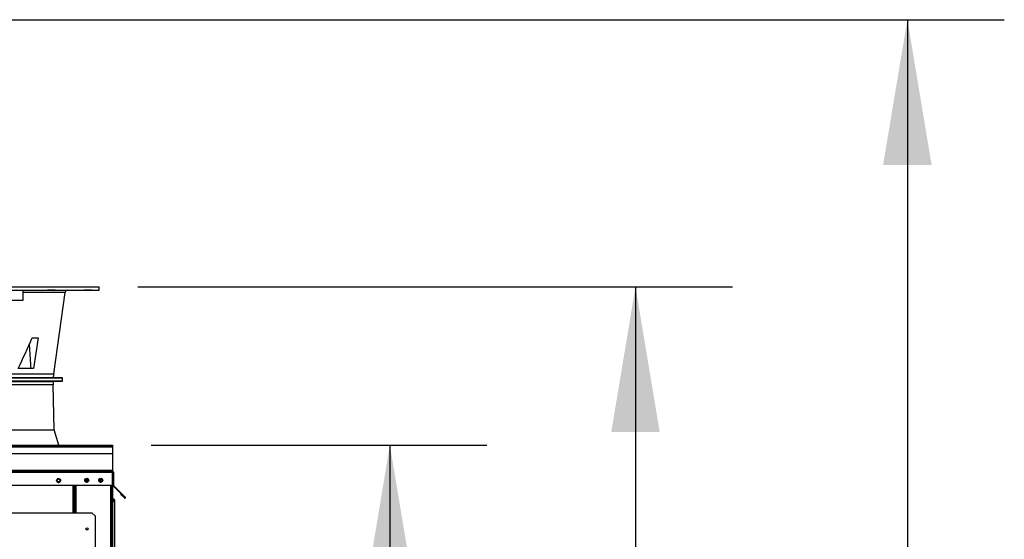
# Model space of a CAD drawing. Units: inches. Extents: x 5 to 524, y 3 to 403.
# Drawn here: x 429 to 490, y 195 to 227 of the extents above; entities that cross this region are included whole.
import ezdxf

# ---------------------------------------------------------------- set-up
doc = ezdxf.new("R2010")
doc.units = ezdxf.units.IN
doc.header["$LTSCALE"] = 48
doc.header["$MEASUREMENT"] = 0
doc.layers.add('FORMAT', color=7, linetype='Continuous')
doc.styles.add('SLDTEXTSTYLE0', font='TXT', dxfattribs={"width": 0.75})
doc.dimstyles.new('SLDDIMSTYLE1', dxfattribs={"dimtxt": 4, "dimasz": 9, "dimexe": 0, "dimexo": 0.0625, "dimgap": 1, "dimtad": 0, "dimtih": 1, "dimtoh": 1, "dimdec": 3, "dimrnd": 1e-09, "dimzin": 12, "dimdsep": 46, "dimtxsty": 'SLDTEXTSTYLE0', "dimsah": 1, "dimcen": 0.09, "dimadec": 0, "dimazin": 3, "dimtfac": 1, "dimtdec": 3, "dimtofl": 0, "dimtmove": 0, "dimatfit": 3, "dimfxl": 1, "dimfrac": 2, "dimtolj": 1, "dimtzin": 12, "dimarcsym": 0})

# ---------------------------------------------------------------- blocks, each defined once
blk = doc.blocks.new('_D')
at = {"layer": 'FORMAT', "transparency": 16777216}
for p, q in [((409.649, 227.003), (489.651, 227.003)), ((483.651, 227.003), (483.651, 175.623)), ((483.651, 127.078), (483.651, 169.268)), ((436.773, 127.078), (489.651, 127.078))]:
    blk.add_line(p, q, dxfattribs=at)
for points in [[(483.651, 227.003), (482.151, 218.003), (485.151, 218.003)], [(483.651, 127.078), (485.151, 136.078), (482.151, 136.078)]]:
    blk.add_solid(points, dxfattribs=at)
at = {"layer": 'FORMAT', "transparency": 16777216, "insert": (481.829, 174.424), "char_height": 4, "attachment_point": 1, "style": 'SLDTEXTSTYLE0'}
blk.add_mtext('H', dxfattribs=at)
blk = doc.blocks.new('_D_3')
at = {"layer": 'FORMAT', "transparency": 16777216}
for p, q in [((436.851, 200.649), (457.624, 200.649)), ((451.624, 200.649), (451.624, 175.667)), ((451.624, 131.631), (451.624, 169.311)), ((436.662, 131.631), (457.624, 131.631))]:
    blk.add_line(p, q, dxfattribs=at)
for points in [[(451.624, 200.649), (450.124, 191.649), (453.124, 191.649)], [(451.624, 131.631), (453.124, 140.631), (450.124, 140.631)]]:
    blk.add_solid(points, dxfattribs=at)
at = {"layer": 'FORMAT', "transparency": 16777216, "insert": (448.324, 174.467), "char_height": 4, "attachment_point": 1, "style": 'SLDTEXTSTYLE0'}
blk.add_mtext('H2', dxfattribs=at)
blk = doc.blocks.new('_D_6')
at = {"layer": 'FORMAT', "transparency": 16777216}
for p, q in [((436.023, 210.453), (472.825, 210.453)), ((466.825, 210.453), (466.825, 175.667)), ((466.825, 127.078), (466.825, 169.311)), ((436.773, 127.078), (472.825, 127.078))]:
    blk.add_line(p, q, dxfattribs=at)
for points in [[(466.825, 210.453), (465.325, 201.453), (468.325, 201.453)], [(466.825, 127.078), (468.325, 136.078), (465.325, 136.078)]]:
    blk.add_solid(points, dxfattribs=at)
at = {"layer": 'FORMAT', "transparency": 16777216, "insert": (463.525, 174.467), "char_height": 4, "attachment_point": 1, "style": 'SLDTEXTSTYLE0'}
blk.add_mtext('H1', dxfattribs=at)

msp = doc.modelspace()

# ---------------------------------------------------------------- linework, layer by layer
at = {"color": 7, "linetype": 'Continuous', "lineweight": 25}
for p, q in [((420.5539106, 210.452816), (433.6229027, 210.452816)), ((420.5539106, 210.2561532), (433.6229027, 210.2561532)), ((428.9204791, 209.6260443), (428.9204791, 210.2496252)), ((431.6782565, 210.2374647), (433.6229027, 210.2544353)), ((433.6229027, 210.2561532), (433.6229027, 210.452816)), ((428.9204791, 210.2374647), (431.6782565, 210.2374647)), ((431.523683, 210.1019074), (428.9204791, 210.1019074)), ((430.8166391, 205.0710283), (431.523683, 210.1019074)), ((427.5193836, 209.6260443), (428.9204791, 209.6260443)), ((429.4819737, 207.2861484), (429.8543249, 207.2861484)), ((429.8543249, 207.2861484), (429.5635329, 205.4037168)), ((429.5635329, 205.4037168), (428.6210335, 205.4037168)), ((426.8077868, 205.0710283), (430.8166391, 205.0710283)), ((430.7885887, 204.8133084), (427.2041505, 204.8133084)), ((427.320541, 204.8083294), (431.3591231, 204.8083294)), ((431.3591231, 204.8083294), (430.7885887, 204.8133084)), ((431.3591231, 204.6018486), (431.3591231, 204.8083294)), ((427.2043478, 204.5967729), (430.7775145, 204.5967729)), ((431.3591231, 204.6018486), (427.3206186, 204.6018486)), ((430.7775145, 204.3891606), (428.0794527, 204.3891606)), ((430.7775145, 204.5967729), (431.3591231, 204.6018486)), ((430.8472445, 201.5999599), (430.7775145, 204.3891606)), ((409.9986716, 201.5999599), (430.8472445, 201.5999599)), ((431.1271897, 200.6489931), (430.8472445, 201.5999599)), ((347.6926716, 200.6004931), (434.4507216, 200.6004931)), ((347.6926716, 200.5334931), (434.4507216, 200.5334931)), ((409.9986716, 200.6489931), (434.4507216, 200.6489931)), ((434.4507216, 200.6489931), (434.4507216, 200.6004931)), ((434.4507216, 200.6004931), (434.4507216, 200.5334931)), ((434.4507216, 200.5334931), (434.4507216, 200.1004931)), ((434.4507216, 200.1004931), (347.6926716, 200.1004931)), ((434.4507216, 200.1004931), (434.4507216, 199.0664931)), ((434.4507216, 199.0664931), (347.6926716, 199.0664931)), ((347.6926716, 199.0354931), (434.4507216, 199.0354931)), ((347.6926716, 198.9684931), (434.4507216, 198.9684931)), ((434.4507216, 199.0354931), (434.4507216, 199.0664931)), ((434.4507216, 199.0354931), (434.4507216, 198.9684931)), ((434.4507216, 198.1629958), (434.4507216, 198.9684931)), ((434.4817216, 198.9684931), (434.5177216, 198.9684931)), ((434.4817216, 198.9684931), (434.4817216, 198.1629958)), ((434.5177216, 198.9684931), (434.5177216, 198.1629958)), ((347.6926716, 198.1629958), (434.4507216, 198.1629958)), ((432.0261713, 196.455188), (432.0261713, 198.1629958)), ((432.0931713, 196.455188), (432.0931713, 198.1629958)), ((432.1239216, 198.1629958), (432.1239216, 196.9912431)), ((432.1286716, 196.455188), (432.1286716, 198.1629958)), ((432.1956716, 198.1629958), (432.1956716, 196.455188)), ((432.7634355, 198.4785431), (432.953111, 198.4785431)), ((433.6327388, 198.4785431), (433.8224142, 198.4785431)), ((434.3416716, 198.1629958), (434.3416716, 132.7954931)), ((434.4086716, 198.1629958), (434.4086716, 132.7954931)), ((434.4476716, 198.1629958), (434.4476716, 194.2696238)), ((434.4507216, 198.1629958), (434.4507216, 198.0354931)), ((434.5177216, 198.1629958), (434.4817216, 198.1629958)), ((434.5268013, 198.1410755), (434.5013454, 198.1156197)), ((434.8900667, 197.7268984), (434.5013454, 198.1156197)), ((434.9155225, 197.7523542), (434.5268013, 198.1410755)), ((434.4507216, 198.0354931), (434.4476716, 198.0354931)), ((434.8900667, 197.7268984), (434.9155225, 197.7523542)), ((435.2167189, 197.4002462), (434.8900667, 197.7268984)), ((435.2421747, 197.425702), (434.9155225, 197.7523542)), ((434.9756178, 197.6357796), (434.9501619, 197.6103237)), ((434.9501619, 197.6103237), (435.1884792, 197.3720065)), ((434.9756178, 197.6357796), (435.213935, 197.3974623)), ((432.0931713, 196.8522431), (432.1286716, 196.8522431)), ((432.1286716, 196.9912431), (432.1239216, 196.9912431)), ((434.5157814, 197.2134395), (434.4476716, 197.2134395)), ((434.5226716, 197.1685281), (434.5226716, 197.2134395)), ((434.5246401, 197.1692453), (434.5266086, 197.2134395)), ((434.6016086, 197.2134395), (434.5266086, 197.2134395)), ((434.6016086, 194.2696238), (434.6016086, 197.2134395)), ((435.213935, 197.3974623), (435.1884792, 197.3720065)), ((435.213935, 197.3974623), (435.2167189, 197.4002462)), ((435.2167189, 197.4002462), (435.2421747, 197.425702)), ((349.1647976, 196.455188), (433.1805456, 196.455188)), ((432.0931713, 196.8162431), (432.1286716, 196.8162431)), ((432.0931713, 196.7852431), (432.1286716, 196.7852431)), ((433.1805456, 196.455188), (433.377396, 196.2583376)), ((433.377396, 196.2583376), (433.377396, 193.463062))]:
    msp.add_line(p, q, dxfattribs=at)
at = {"color": 7, "linetype": 'Continuous', "lineweight": 25, "flags": 128}
msp.add_lwpolyline([(431.2414655, 198.4596181), (431.2339271, 198.5023706), (431.2327681, 198.5054297)], dxfattribs=at)
at = {"color": 7, "linetype": 'Continuous', "lineweight": 25}
for centre, radius in [((431.1165156, 198.4594931), 0.125), ((431.1164216, 198.459665), 0.095), ((432.8586216, 198.4724931), 0.125), ((432.8582732, 198.4729931), 0.095), ((433.7276216, 198.4724931), 0.125), ((433.7275765, 198.4729931), 0.095), ((432.877396, 195.455188), 0.0649606)]:
    msp.add_circle(centre, radius, dxfattribs=at)
for centre, radius, start, end in [((431.6796308, 210.0799903), 0.1574803, 90.500000037, 172.000000001), ((434.9297604, 204.4929668), 4.1535433, 172, 175.576676575), ((434.9297604, 204.4929668), 4.1535433, 178.567903816, 181.432096184), ((434.4507216, 198.9684931), 0.067, 0, 90), ((434.4507216, 198.9684931), 0.031, 0, 90), ((431.1164655, 198.4596181), 0.125, 202.152911998, 360), ((432.8582716, 198.4729931), 0.125, 215.140125587, 34.84318878), ((433.7275749, 198.4729931), 0.125, 185.442025128, 5.232287544), ((434.5487216, 198.1629958), 0.067, 180, 225), ((434.5487216, 198.1629958), 0.031, 180, 225), ((432.0929216, 196.9912431), 0.031, 270, 0), ((432.0929216, 196.9912431), 0.067, 270, 302.247803228), ((432.0929216, 196.9552431), 0.067, 270, 302.247803228)]:
    msp.add_arc(centre, radius, start, end, dxfattribs=at)
msp.add_ellipse((420.1785403, 203.9817849), major_axis=(10.9967027, 18.9928547), ratio=0.3101995809, start_param=4.9638517721, end_param=5.0621847685, dxfattribs=at)
for points, knots in [([(427.5193836, 210.242746), (427.5544271, 210.2431489), (427.6245142, 210.2439548), (427.7471501, 210.2451115), (427.8786329, 210.2461878), (428.0164158, 210.2471579), (428.1563524, 210.2479925), (428.2945683, 210.2486763), (428.4269586, 210.2491861), (428.5500798, 210.2495165), (428.65999, 210.2496522), (428.7541107, 210.2495972), (428.8292661, 210.2493465), (428.8833481, 210.2489087), (428.9153722, 210.2483328), (428.9179153, 210.2478349), (428.9190947, 210.247604)], [0, 0, 0, 0, 0.0721286392, 0.1442572725, 0.2163859778, 0.288514672, 0.3606420099, 0.4327693363, 0.5048941854, 0.5770190269, 0.6491417432, 0.7212644588, 0.793386207, 0.8655079614, 0.9376302601, 1, 1, 1, 1]), ([(430.8201377, 210.2511683), (430.7975974, 210.2509354), (430.7525168, 210.2504695), (430.6717289, 210.2498233), (430.5924543, 210.249311), (430.5221388, 210.2489905), (430.4691114, 210.2488999), (430.4392364, 210.2490497), (430.4359286, 210.2494224), (430.4594798, 210.2499736), (430.4965189, 210.2504892), (430.5426954, 210.25102), (430.5976707, 210.251562), (430.6774747, 210.2521978), (430.7570131, 210.252699), (430.8272572, 210.2530103), (430.8803062, 210.2530981), (430.9101669, 210.2529529), (430.913511, 210.2525904), (430.8898287, 210.2520502), (430.8531658, 210.251541), (430.8265003, 210.2512401), (430.8201377, 210.2511683)], [0, 0, 0, 0, 0.0536889851, 0.1073779928, 0.161066284, 0.2147527125, 0.2684371643, 0.3221204206, 0.3758038119, 0.4294886064, 0.4831754287, 0.5000001251, 0.5536890494, 0.6073779993, 0.6610661728, 0.7147525078, 0.7684369781, 0.8221203476, 0.8758038404, 0.9294886293, 0.9831753441, 1, 1, 1, 1]), ([(433.0010823, 210.2511683), (432.974787, 210.2509354), (432.9221964, 210.2504695), (432.84318, 210.2498233), (432.7753608, 210.249311), (432.7257374, 210.2489905), (432.7000792, 210.2488999), (432.7012241, 210.2490497), (432.7290776, 210.2494224), (432.78041, 210.2499736), (432.8338878, 210.2504892), (432.891919, 210.25102), (432.9540777, 210.251562), (433.0326327, 210.2521978), (433.1005756, 210.252699), (433.1501655, 210.2530103), (433.1758339, 210.2530981), (433.1746823, 210.2529529), (433.1468458, 210.2525904), (433.0954519, 210.2520502), (433.0421505, 210.251541), (433.0089938, 210.2512401), (433.0010823, 210.2511683)], [0, 0, 0, 0, 0.0536889851, 0.1073779928, 0.161066284, 0.2147527125, 0.2684371643, 0.3221204206, 0.3758038119, 0.4294886064, 0.4831754287, 0.5000001251, 0.5536890494, 0.6073779993, 0.6610661729, 0.7147525078, 0.7684369781, 0.8221203476, 0.8758038404, 0.9294886293, 0.9831753441, 1, 1, 1, 1]), ([(429.3012318, 206.8820036), (429.3057628, 206.8093242), (429.3233882, 206.5266064), (429.3539041, 206.0338446), (429.3797725, 205.6137594), (429.3927067, 205.4037168)], [0, 0, 0, 0, 0.1474956057, 0.5737477721, 1, 1, 1, 1]), ([(434.6016086, 197.2134395), (434.6007688, 197.2220205), (434.5990275, 197.239813), (434.5849831, 197.2637342), (434.5635825, 197.2817814), (434.5370212, 197.2911001), (434.5089391, 197.2904974), (434.4828046, 197.280049), (434.4621871, 197.261097), (434.4497444, 197.2375987), (434.4483132, 197.2209184), (434.4476716, 197.2134395)], [0, 0, 0, 0, 0.1065274941, 0.2208820497, 0.3352433884, 0.4496045628, 0.5639655429, 0.6783263943, 0.792687225, 0.9070481497, 1, 1, 1, 1]), ([(434.4476716, 197.1250511), (434.4485114, 197.1281879), (434.4502527, 197.1346919), (434.4642971, 197.1445734), (434.4856976, 197.154683), (434.512259, 197.1647937), (434.540341, 197.1749039), (434.5664756, 197.1850148), (434.5870931, 197.1951235), (434.5995358, 197.2046088), (434.6009669, 197.2107058), (434.6016086, 197.2134395)], [0, 0, 0, 0, 0.1065274941, 0.2208820497, 0.3352433884, 0.4496045628, 0.5639655429, 0.6783263943, 0.792687225, 0.9070481497, 1, 1, 1, 1])]:
    msp.add_open_spline(points, degree=3, knots=knots, dxfattribs=at)
msp.add_open_spline([(435.1884792, 197.3720065), (435.1923966, 197.3688961), (435.2002315, 197.3626755), (435.2153769, 197.3599472), (435.2302227, 197.3628502), (435.2428737, 197.3713075), (435.251331, 197.3839585), (435.254234, 197.3988043), (435.2515057, 197.4139497), (435.2452851, 197.4217846), (435.2421747, 197.425702)], degree=3, dxfattribs=at)

# ---------------------------------------------------------------- dimensions: what is measured, and where the dimension line sits
at = {"layer": 'FORMAT'}
for base, p1, p2, text, picture, middle in [((483.6508538, 127.0778431), (407.2486716, 227.0030548), (434.3726716, 127.0778431), 'H', '_D', (483.6508538, 172.4453843)), ((466.8249069, 210.452816), (434.3726716, 127.0778431), (433.6229027, 210.452816), 'H1', '_D_6', (466.8249069, 172.4888359)), ((451.6242232, 200.6489931), (434.2616716, 131.6312431), (434.4507216, 200.6489931), 'H2', '_D_3', (451.6242232, 172.4888359))]:
    dim = msp.add_linear_dim(base=base, p1=p1, p2=p2, angle=90, text=text, dimstyle='SLDDIMSTYLE1', dxfattribs=at)
    dim.commit()
    dim.dimension.update_dxf_attribs({"geometry": picture, "text_midpoint": middle, "dimtype": 160})

doc.saveas('drawing.dxf')
